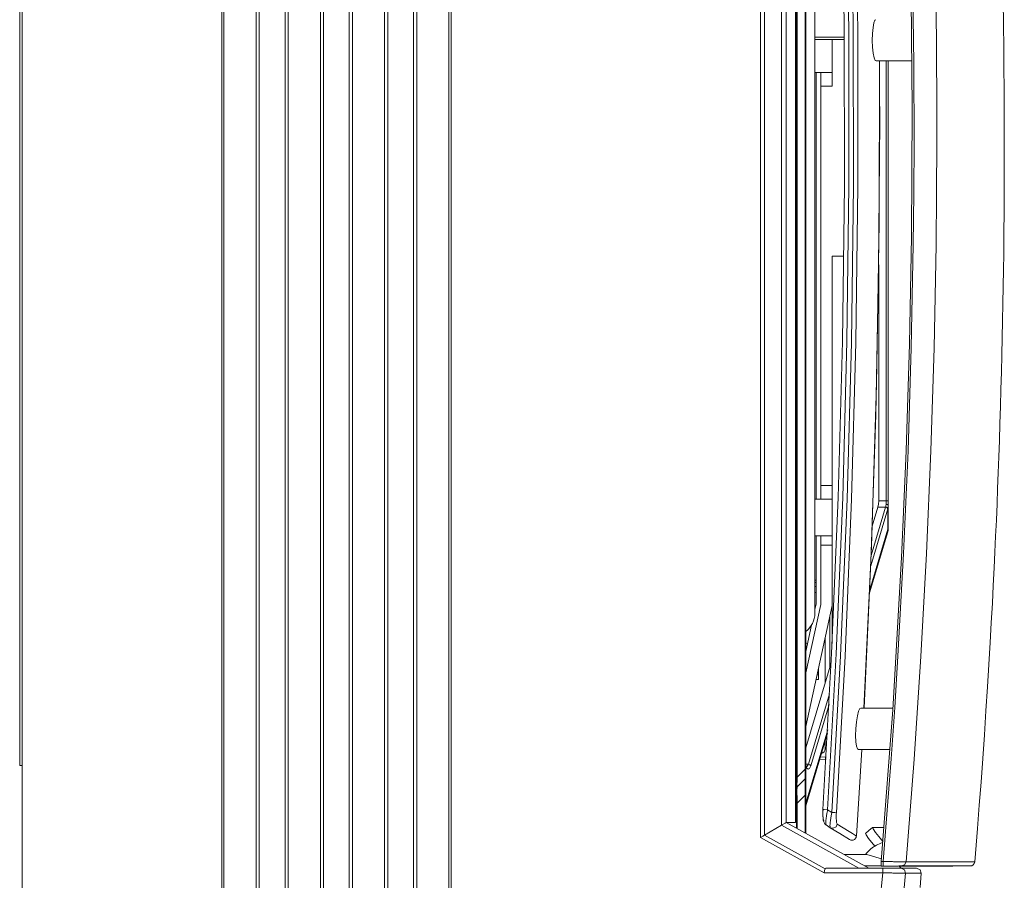
# Model space of a CAD drawing. Units: millimetres. Extents: x 11 to 650, y 15 to 474.
# Drawn here: x 84 to 105, y 217 to 235 of the extents above; entities that cross this region are included whole.
import ezdxf

# ---------------------------------------------------------------- set-up
doc = ezdxf.new("R2010")
doc.units = ezdxf.units.MM
doc.layers.add('LG-PRODUCT', color=7, linetype='Continuous', true_color=0xffffff)

msp = doc.modelspace()

# ---------------------------------------------------------------- linework, layer by layer
at = {"layer": 'LG-PRODUCT', "color": 3, "linetype": 'Continuous', "lineweight": 18}
for p, q in [((93.296, 262.429), (93.296, 203.629)), ((83.946, 215.429), (83.946, 260.829)), ((88.296, 211.415), (88.296, 260.379)), ((88.346, 260.379), (88.346, 211.396)), ((89.046, 211.129), (89.046, 260.379)), ((89.116, 260.379), (89.116, 211.102)), ((89.676, 210.889), (89.676, 260.379)), ((89.746, 210.862), (89.746, 260.379)), ((90.446, 210.596), (90.446, 260.379)), ((90.516, 260.379), (90.516, 210.569)), ((91.076, 210.356), (91.076, 260.379)), ((91.146, 210.329), (91.146, 260.379)), ((91.846, 209.949), (91.846, 260.379)), ((91.916, 260.379), (91.916, 209.873)), ((92.476, 203.629), (92.476, 260.379)), ((92.546, 203.629), (92.546, 260.379)), ((93.246, 203.629), (93.246, 260.379)), ((83.896, 255.729), (83.896, 219.129)), ((100.034, 217.559), (100.034, 252.502)), ((100.123, 252.454), (100.123, 217.611)), ((100.49, 217.827), (100.49, 252.257)), ((100.596, 252.201), (100.596, 217.889)), ((100.796, 251.349), (100.796, 217.889)), ((100.819, 251.349), (100.819, 218.249)), ((100.834, 250.823), (100.834, 218.876)), ((101.005, 219.047), (101.005, 250.652)), ((101.019, 247.649), (101.019, 222.049)), ((101.219, 247.249), (101.219, 222.449)), ((101.805, 238.576), (101.857, 235.174)), ((101.957, 235.174), (101.905, 238.578)), ((102.001, 238.597), (102.054, 235.181)), ((102.153, 235.181), (102.1, 238.599)), ((103.369, 234.955), (103.333, 237.197)), ((103.831, 237.201), (103.867, 234.958)), ((103.337, 233.445), (103.311, 236.245)), ((105.327, 235.26), (105.318, 235.814)), ((102.529, 235.368), (102.505, 235.311)), ((102.547, 235.379), (102.529, 235.368)), ((101.857, 235.174), (101.862, 231.771)), ((101.962, 231.771), (101.957, 235.174)), ((102.054, 235.181), (102.058, 231.764)), ((102.157, 231.763), (102.153, 235.181)), ((102.486, 235.212), (102.474, 235.079)), ((102.505, 235.311), (102.486, 235.212)), ((105.333, 234.779), (105.327, 235.26)), ((101.219, 234.999), (101.859, 234.999)), ((101.859, 234.949), (101.219, 234.949)), ((101.596, 234.949), (101.596, 234.229)), ((102.474, 235.079), (102.47, 234.929)), ((102.47, 234.929), (102.476, 234.78)), ((103.374, 234.394), (103.369, 234.955)), ((103.867, 234.958), (103.872, 234.397)), ((102.476, 234.78), (102.49, 234.647)), ((105.338, 234.299), (105.333, 234.779)), ((102.49, 234.647), (102.511, 234.547)), ((102.511, 234.547), (102.536, 234.49)), ((102.536, 234.49), (102.553, 234.479)), ((102.553, 234.479), (103.316, 234.479)), ((102.626, 234.479), (102.619, 230.953)), ((102.63, 233.823), (102.627, 234.479)), ((102.769, 224.898), (102.769, 234.479)), ((102.819, 234.479), (102.819, 224.898)), ((103.377, 233.833), (103.374, 234.394)), ((103.872, 234.397), (103.875, 233.836)), ((105.341, 233.892), (105.338, 234.299)), ((101.219, 234.229), (101.596, 234.229)), ((101.246, 234.229), (101.246, 224.929)), ((101.346, 234.206), (101.346, 234.229)), ((101.346, 234.141), (101.346, 234.206)), ((101.346, 234.044), (101.346, 234.141)), ((101.346, 233.929), (101.346, 234.044)), ((101.596, 234.229), (101.596, 234.206)), ((101.596, 234.206), (101.596, 234.141)), ((101.596, 234.141), (101.596, 234.044)), ((101.596, 234.044), (101.596, 233.929)), ((101.596, 233.929), (101.346, 233.929)), ((101.346, 225.229), (101.346, 233.929)), ((102.631, 233.166), (102.63, 233.823)), ((103.379, 233.272), (103.377, 233.833)), ((103.875, 233.836), (103.877, 233.275)), ((105.344, 233.485), (105.341, 233.892)), ((103.323, 230.646), (103.337, 233.445)), ((105.345, 233.151), (105.344, 233.485)), ((103.379, 232.712), (103.379, 233.272)), ((103.877, 233.275), (103.877, 232.714)), ((102.609, 229.968), (102.631, 233.166)), ((105.346, 232.818), (105.345, 233.151)), ((105.346, 232.593), (105.346, 232.818)), ((103.374, 231.591), (103.379, 232.712)), ((103.877, 232.714), (103.872, 231.592)), ((105.346, 232.368), (105.346, 232.593)), ((105.346, 232.196), (105.346, 232.368)), ((105.346, 232.024), (105.346, 232.196)), ((105.345, 231.898), (105.346, 232.024)), ((105.345, 231.772), (105.345, 231.898)), ((101.862, 231.771), (101.818, 228.369)), ((101.918, 228.367), (101.962, 231.771)), ((102.058, 231.764), (102.014, 228.347)), ((102.113, 228.345), (102.157, 231.763)), ((105.344, 231.621), (105.345, 231.772)), ((103.362, 230.47), (103.374, 231.591)), ((103.872, 231.592), (103.86, 230.471)), ((105.342, 231.277), (105.343, 231.471)), ((105.343, 231.471), (105.344, 231.621)), ((105.341, 231.083), (105.342, 231.277)), ((105.339, 230.845), (105.341, 231.083)), ((102.619, 230.953), (102.561, 227.427)), ((105.336, 230.608), (105.339, 230.845)), ((103.28, 228.316), (103.323, 230.646)), ((105.333, 230.273), (105.336, 230.608)), ((103.319, 228.228), (103.362, 230.47)), ((103.86, 230.471), (103.817, 228.228)), ((101.596, 230.229), (101.848, 230.229)), ((101.596, 225.229), (101.596, 230.229)), ((105.328, 229.937), (105.333, 230.273)), ((102.546, 226.771), (102.609, 229.968)), ((102.61, 230.035), (102.61, 224.898)), ((105.323, 229.565), (105.328, 229.937)), ((105.316, 229.192), (105.323, 229.565)), ((105.309, 228.819), (105.316, 229.192)), ((105.302, 228.446), (105.309, 228.819)), ((101.818, 228.369), (101.726, 224.968)), ((101.825, 224.964), (101.918, 228.367)), ((102.014, 228.347), (101.921, 224.932)), ((102.02, 224.928), (102.113, 228.345)), ((103.208, 225.988), (103.28, 228.316)), ((105.293, 228.073), (105.302, 228.446)), ((103.249, 225.988), (103.319, 228.228)), ((103.817, 228.228), (103.747, 225.987)), ((105.284, 227.7), (105.293, 228.073)), ((105.274, 227.327), (105.284, 227.7)), ((102.561, 227.427), (102.451, 223.902)), ((105.263, 226.954), (105.274, 227.327)), ((105.252, 226.583), (105.263, 226.954)), ((102.439, 223.574), (102.546, 226.771)), ((105.239, 226.212), (105.252, 226.583)), ((105.227, 225.857), (105.239, 226.212)), ((103.108, 223.662), (103.208, 225.988)), ((103.153, 223.748), (103.249, 225.988)), ((103.747, 225.987), (103.651, 223.746)), ((105.214, 225.502), (105.227, 225.857)), ((105.201, 225.166), (105.214, 225.502)), ((101.346, 225.229), (101.596, 225.229)), ((101.346, 225.114), (101.346, 225.229)), ((101.346, 225.017), (101.346, 225.114)), ((101.596, 225.229), (101.596, 225.114)), ((101.596, 225.114), (101.596, 225.017)), ((105.188, 224.83), (105.201, 225.166)), ((101.219, 224.929), (101.596, 224.929)), ((101.346, 224.952), (101.346, 225.017)), ((101.346, 224.929), (101.346, 224.952)), ((101.726, 224.968), (101.585, 221.568)), ((101.596, 225.017), (101.596, 224.952)), ((101.596, 224.952), (101.596, 224.929)), ((101.596, 224.929), (101.596, 224.129)), ((101.685, 221.563), (101.825, 224.964)), ((101.921, 224.932), (101.78, 221.518)), ((101.878, 221.513), (102.02, 224.928)), ((102.593, 224.756), (102.606, 224.821)), ((102.606, 224.821), (102.61, 224.898)), ((102.61, 224.898), (102.769, 224.898)), ((102.769, 224.815), (102.768, 224.789)), ((102.805, 224.898), (102.769, 224.898)), ((102.769, 224.857), (102.769, 224.898)), ((102.769, 224.818), (102.769, 224.857)), ((102.769, 224.818), (102.805, 224.812)), ((102.769, 224.818), (102.769, 224.817)), ((102.769, 224.817), (102.769, 224.815)), ((102.819, 224.898), (102.805, 224.898)), ((102.805, 224.812), (102.819, 224.798)), ((102.819, 224.898), (102.819, 224.847)), ((102.819, 224.847), (102.819, 224.798)), ((105.173, 224.476), (105.188, 224.83)), ((102.808, 224.721), (102.436, 223.48)), ((102.445, 223.705), (102.76, 224.756)), ((102.593, 224.756), (102.469, 224.343)), ((102.76, 224.756), (102.593, 224.756)), ((102.76, 224.756), (102.763, 224.764)), ((102.76, 224.756), (102.791, 224.744)), ((102.768, 224.789), (102.763, 224.764)), ((102.794, 224.753), (102.763, 224.764)), ((102.791, 224.744), (102.808, 224.721)), ((102.811, 224.731), (102.794, 224.753)), ((102.811, 224.731), (102.808, 224.721)), ((102.817, 224.756), (102.811, 224.731)), ((102.811, 224.279), (102.811, 224.731)), ((102.819, 224.784), (102.817, 224.756)), ((102.819, 224.798), (102.819, 224.797)), ((102.819, 224.798), (102.819, 224.279)), ((102.819, 224.797), (102.819, 224.795)), ((102.819, 224.795), (102.819, 224.789)), ((102.819, 224.789), (102.819, 224.784)), ((105.157, 224.122), (105.173, 224.476)), ((102.811, 224.221), (102.411, 222.889)), ((102.414, 222.956), (102.811, 224.279)), ((102.815, 224.249), (102.811, 224.279)), ((102.817, 224.279), (102.811, 224.279)), ((102.811, 224.221), (102.815, 224.249)), ((102.819, 224.279), (102.817, 224.279)), ((101.219, 224.129), (101.596, 224.129)), ((101.246, 224.129), (101.246, 222.65)), ((101.346, 224.102), (101.346, 224.129)), ((101.346, 224.029), (101.346, 224.102)), ((101.346, 223.929), (101.346, 224.029)), ((101.596, 224.129), (101.596, 224.102)), ((101.596, 224.102), (101.596, 224.029)), ((101.596, 224.029), (101.596, 223.929)), ((105.141, 223.778), (105.157, 224.122)), ((101.596, 223.929), (101.346, 223.929)), ((101.346, 223.929), (101.346, 222.639)), ((101.596, 223.929), (101.596, 222.612)), ((102.451, 223.902), (102.289, 220.379)), ((103.03, 221.509), (103.153, 223.748)), ((103.651, 223.746), (103.529, 221.506)), ((105.125, 223.434), (105.141, 223.778)), ((102.291, 220.379), (102.439, 223.574)), ((102.916, 220.344), (103.108, 223.662)), ((105.106, 223.049), (105.125, 223.434)), ((101.219, 223.166), (101.246, 223.165)), ((101.246, 223.114), (101.219, 223.116)), ((101.246, 223.029), (101.219, 223.029)), ((105.086, 222.665), (105.106, 223.049)), ((105.063, 222.236), (105.086, 222.665)), ((101.019, 221.147), (101.346, 222.639)), ((101.019, 219.977), (101.596, 222.612)), ((101.219, 222.529), (101.246, 222.65)), ((101.596, 222.612), (101.596, 221.787)), ((101.546, 221.266), (101.546, 222.383)), ((105.039, 221.807), (105.063, 222.236)), ((101.019, 221.615), (101.144, 222.186)), ((101.019, 222.049), (101.019, 219.047)), ((101.08, 222.103), (101.096, 222.103)), ((101.096, 222.103), (101.096, 222.12)), ((101.446, 221.926), (101.446, 220.932)), ((105.01, 221.325), (105.039, 221.807)), ((101.585, 221.568), (101.396, 218.171)), ((101.496, 218.165), (101.685, 221.563)), ((101.78, 221.518), (101.589, 218.106)), ((101.688, 218.1), (101.878, 221.513)), ((102.959, 220.389), (103.03, 221.509)), ((103.529, 221.506), (103.458, 220.386)), ((101.575, 221.364), (101.019, 219.511)), ((101.296, 221.241), (101.296, 221.103)), ((104.981, 220.842), (105.01, 221.325)), ((101.296, 221.003), (101.243, 221.003)), ((101.265, 221.103), (101.296, 221.103)), ((101.296, 221.103), (101.296, 221.032)), ((101.296, 221.032), (101.296, 221.003)), ((104.947, 220.32), (104.981, 220.842)), ((101.08, 219.156), (101.541, 220.693)), ((101.529, 220.457), (101.128, 219.121)), ((102.17, 220.311), (102.145, 220.211)), ((102.198, 220.368), (102.17, 220.311)), ((102.217, 220.379), (102.198, 220.368)), ((102.902, 220.379), (102.217, 220.379)), ((102.666, 217.034), (102.916, 220.344)), ((102.881, 219.271), (102.959, 220.389)), ((103.458, 220.386), (103.38, 219.267)), ((104.913, 219.799), (104.947, 220.32)), ((102.145, 220.211), (102.125, 220.079)), ((101.019, 218.307), (101.499, 219.905)), ((102.112, 219.93), (102.108, 219.78)), ((102.125, 220.079), (102.112, 219.93)), ((101.495, 219.835), (101.019, 218.249)), ((101.446, 219.671), (101.446, 219.489)), ((102.108, 219.78), (102.114, 219.647)), ((104.877, 219.283), (104.913, 219.799)), ((102.114, 219.647), (102.129, 219.547)), ((102.129, 219.547), (102.15, 219.49)), ((102.15, 219.49), (102.167, 219.479)), ((102.167, 219.479), (102.839, 219.479)), ((102.24, 219.479), (102.184, 218.535)), ((102.185, 218.535), (102.241, 219.479)), ((101.453, 219.265), (101.322, 219.258)), ((101.337, 219.308), (101.451, 219.314)), ((101.453, 219.279), (101.451, 219.314)), ((101.453, 219.265), (101.453, 219.279)), ((102.797, 218.152), (102.881, 219.271)), ((103.38, 219.267), (103.296, 218.148)), ((104.839, 218.767), (104.877, 219.283)), ((83.946, 219.129), (83.896, 219.129)), ((100.834, 218.876), (101.005, 219.047)), ((101.015, 219.047), (101.005, 219.047)), ((101.009, 218.963), (101.005, 219.047)), ((101.019, 219.047), (101.015, 219.047)), ((101.02, 219.142), (101.017, 219.152)), ((101.019, 219.156), (101.08, 219.156)), ((101.044, 219.071), (101.019, 219.13)), ((101.019, 219.047), (101.019, 218.953)), ((101.022, 219.133), (101.02, 219.142)), ((101.028, 219.117), (101.022, 219.133)), ((101.026, 219.098), (101.055, 219.113)), ((101.034, 219.105), (101.028, 219.117)), ((101.038, 219.097), (101.034, 219.105)), ((101.041, 219.094), (101.038, 219.097)), ((101.073, 219.048), (101.044, 219.071)), ((101.055, 219.113), (101.08, 219.156)), ((101.103, 219.066), (101.073, 219.048)), ((101.08, 219.156), (101.111, 219.144)), ((101.128, 219.121), (101.103, 219.066)), ((101.111, 219.144), (101.128, 219.121)), ((100.823, 218.876), (100.819, 218.876)), ((100.834, 218.876), (100.823, 218.876)), ((100.834, 218.876), (100.83, 218.784)), ((101.005, 218.835), (100.834, 218.664)), ((101.005, 218.835), (101.009, 218.853)), ((101.008, 218.823), (101.005, 218.835)), ((101.01, 218.779), (101.008, 218.823)), ((101.01, 218.897), (101.009, 218.963)), ((101.009, 218.853), (101.01, 218.897)), ((101.019, 218.953), (101.019, 218.891)), ((101.019, 218.891), (101.019, 218.87)), ((101.019, 218.87), (101.019, 218.853)), ((101.019, 218.853), (101.019, 218.803)), ((101.019, 218.803), (101.019, 218.722)), ((100.83, 218.784), (100.828, 218.715)), ((100.828, 218.715), (100.83, 218.674)), ((100.83, 218.645), (100.829, 218.598)), ((100.829, 218.598), (100.829, 218.524)), ((100.83, 218.674), (100.834, 218.664)), ((100.834, 218.664), (100.83, 218.645)), ((101.005, 218.481), (101.008, 218.604)), ((101.008, 218.604), (101.01, 218.705)), ((101.01, 218.705), (101.01, 218.779)), ((101.019, 218.722), (101.019, 218.613)), ((101.019, 218.613), (101.019, 218.481)), ((104.802, 218.263), (104.839, 218.767)), ((100.829, 218.524), (100.83, 218.427)), ((100.83, 218.427), (100.834, 218.31)), ((101.005, 218.481), (100.834, 218.31)), ((101.005, 217.662), (101.005, 218.481)), ((101.015, 218.481), (101.005, 218.481)), ((101.019, 218.481), (101.015, 218.481)), ((101.019, 218.481), (101.019, 217.654)), ((102.184, 218.535), (102.125, 217.591)), ((102.126, 217.591), (102.185, 218.535)), ((100.796, 218.249), (100.819, 218.249)), ((100.823, 218.31), (100.819, 218.31)), ((100.819, 218.249), (100.819, 218.179)), ((100.819, 218.179), (100.819, 218.149)), ((100.834, 218.31), (100.823, 218.31)), ((100.834, 218.31), (100.834, 217.757)), ((101.396, 218.164), (101.394, 218.116)), ((101.396, 218.171), (101.396, 218.168)), ((101.398, 218.171), (101.396, 218.12)), ((101.396, 218.168), (101.396, 218.164)), ((101.42, 218.17), (101.398, 218.171)), ((101.496, 218.165), (101.42, 218.17)), ((101.494, 218.153), (101.496, 218.165)), ((101.589, 218.106), (101.496, 218.165)), ((104.762, 217.758), (104.802, 218.263)), ((100.819, 218.149), (100.796, 218.149)), ((100.819, 218.149), (100.819, 217.765)), ((101.394, 218.116), (101.393, 218.068)), ((101.393, 218.068), (101.395, 218.021)), ((101.396, 218.12), (101.395, 218.071)), ((101.395, 218.071), (101.396, 218.031)), ((101.395, 218.021), (101.397, 217.978)), ((101.396, 218.031), (101.399, 217.996)), ((101.397, 217.978), (101.403, 217.936)), ((101.399, 217.996), (101.402, 217.966)), ((101.402, 217.966), (101.407, 217.942)), ((101.407, 217.942), (101.412, 217.93)), ((101.458, 217.927), (101.463, 217.974)), ((101.463, 217.974), (101.47, 218.028)), ((101.47, 218.028), (101.48, 218.083)), ((101.48, 218.083), (101.491, 218.141)), ((101.491, 218.141), (101.494, 218.153)), ((101.565, 217.979), (101.557, 217.927)), ((101.575, 218.034), (101.565, 217.979)), ((101.582, 218.07), (101.575, 218.034)), ((101.589, 218.106), (101.582, 218.07)), ((101.654, 218.102), (101.589, 218.106)), ((101.688, 218.1), (101.654, 218.102)), ((101.685, 218.047), (101.686, 218.074)), ((101.685, 218.007), (101.685, 218.047)), ((101.686, 217.969), (101.685, 218.007)), ((101.686, 218.074), (101.688, 218.1)), ((101.687, 217.937), (101.686, 217.969)), ((102.705, 217.034), (102.797, 218.152)), ((103.296, 218.148), (103.205, 217.03)), ((100.123, 217.611), (100.49, 217.827)), ((100.569, 217.873), (100.49, 217.827)), ((102.178, 216.889), (100.49, 217.827)), ((100.596, 217.889), (100.569, 217.873)), ((100.596, 217.889), (100.796, 217.889)), ((100.596, 217.889), (102.396, 216.889)), ((100.619, 217.889), (100.619, 217.876)), ((101.403, 217.936), (101.413, 217.898)), ((101.412, 217.93), (101.418, 217.923)), ((101.413, 217.898), (101.419, 217.883)), ((101.419, 217.883), (101.427, 217.868)), ((101.427, 217.868), (101.437, 217.853)), ((101.437, 217.853), (101.451, 217.84)), ((101.451, 217.84), (101.457, 217.836)), ((101.455, 217.887), (101.458, 217.927)), ((101.456, 217.856), (101.455, 217.887)), ((101.458, 217.84), (101.456, 217.856)), ((101.457, 217.836), (101.464, 217.833)), ((101.463, 217.832), (101.458, 217.84)), ((101.463, 217.832), (101.556, 217.773)), ((101.549, 217.848), (101.548, 217.819)), ((101.548, 217.819), (101.549, 217.797)), ((101.552, 217.885), (101.549, 217.848)), ((101.549, 217.797), (101.552, 217.781)), ((101.557, 217.927), (101.552, 217.885)), ((101.552, 217.781), (101.556, 217.773)), ((101.556, 217.773), (101.765, 217.643)), ((101.621, 217.759), (101.556, 217.773)), ((101.68, 217.79), (101.621, 217.759)), ((101.708, 217.852), (101.68, 217.79)), ((101.69, 217.91), (101.687, 217.937)), ((101.693, 217.888), (101.69, 217.91)), ((101.697, 217.871), (101.693, 217.888)), ((101.702, 217.858), (101.697, 217.871)), ((101.708, 217.852), (101.702, 217.858)), ((101.839, 217.77), (101.708, 217.852)), ((101.969, 217.688), (101.839, 217.77)), ((102.472, 217.779), (102.396, 217.714)), ((102.472, 217.779), (102.396, 217.714)), ((102.472, 217.779), (102.486, 217.747)), ((102.473, 217.78), (102.719, 217.78)), ((102.486, 217.747), (102.541, 217.669)), ((104.733, 217.394), (104.762, 217.758)), ((100.034, 217.559), (100.086, 217.589)), ((101.419, 216.789), (100.034, 217.559)), ((100.086, 217.589), (100.123, 217.611)), ((100.123, 217.611), (101.442, 216.879)), ((101.765, 217.643), (101.973, 217.513)), ((102.037, 217.646), (101.969, 217.688)), ((101.988, 217.505), (101.973, 217.513)), ((102.104, 217.604), (102.037, 217.646)), ((102.085, 217.518), (102.07, 217.509)), ((102.097, 217.53), (102.085, 217.518)), ((102.108, 217.543), (102.097, 217.53)), ((102.114, 217.597), (102.104, 217.604)), ((102.116, 217.557), (102.108, 217.543)), ((102.125, 217.591), (102.114, 217.597)), ((102.121, 217.573), (102.116, 217.557)), ((102.124, 217.589), (102.121, 217.573)), ((102.125, 217.59), (102.124, 217.589)), ((102.125, 217.591), (102.125, 217.59)), ((102.396, 217.714), (102.321, 217.649)), ((102.396, 217.714), (102.321, 217.649)), ((102.322, 217.65), (102.321, 217.649)), ((102.335, 217.617), (102.321, 217.649)), ((102.39, 217.538), (102.335, 217.617)), ((102.454, 217.456), (102.39, 217.538)), ((102.541, 217.669), (102.611, 217.58)), ((102.611, 217.58), (102.697, 217.475)), ((102.004, 217.5), (101.988, 217.505)), ((102.021, 217.498), (102.004, 217.5)), ((102.038, 217.499), (102.021, 217.498)), ((102.055, 217.503), (102.038, 217.499)), ((102.07, 217.509), (102.055, 217.503)), ((102.533, 217.36), (102.454, 217.456)), ((104.703, 217.029), (104.733, 217.394)), ((102.338, 217.189), (101.856, 217.189)), ((102.67, 217.092), (102.353, 217.187)), ((101.432, 216.842), (101.442, 216.879)), ((101.442, 216.879), (101.469, 216.889)), ((101.469, 216.889), (102.697, 216.889)), ((102.306, 216.939), (102.664, 216.939)), ((102.662, 216.967), (102.663, 216.98)), ((102.663, 216.956), (102.662, 216.967)), ((102.663, 216.995), (102.664, 217.011)), ((102.663, 216.98), (102.663, 216.995)), ((102.663, 216.946), (102.663, 216.956)), ((102.664, 216.939), (102.663, 216.946)), ((102.664, 217.011), (102.665, 217.022)), ((102.665, 216.935), (102.664, 216.939)), ((102.665, 217.022), (102.666, 217.034)), ((102.666, 216.934), (102.665, 216.935)), ((102.666, 217.034), (102.705, 217.034)), ((102.666, 216.934), (102.832, 216.934)), ((102.707, 216.934), (102.666, 216.934)), ((102.697, 216.889), (102.72, 216.889)), ((102.697, 216.86), (102.697, 216.889)), ((102.706, 216.964), (102.705, 217.034)), ((102.705, 217.034), (102.729, 217.034)), ((102.707, 216.934), (102.706, 216.964)), ((102.725, 216.934), (102.707, 216.934)), ((102.72, 216.889), (102.743, 216.889)), ((102.744, 216.935), (102.725, 216.934)), ((102.729, 217.034), (102.752, 217.034)), ((102.743, 216.889), (102.809, 216.889)), ((102.763, 216.935), (102.744, 216.935)), ((102.752, 217.034), (102.775, 217.034)), ((102.781, 216.935), (102.763, 216.935)), ((102.775, 217.034), (102.798, 217.033)), ((102.817, 216.935), (102.781, 216.935)), ((102.798, 217.033), (102.844, 217.033)), ((102.809, 216.889), (102.872, 216.889)), ((102.852, 216.936), (102.817, 216.935)), ((102.844, 217.033), (102.887, 217.033)), ((102.869, 216.936), (102.852, 216.936)), ((102.886, 216.936), (102.869, 216.936)), ((102.872, 216.889), (102.93, 216.889)), ((102.895, 216.936), (102.886, 216.936)), ((102.887, 217.033), (102.909, 217.033)), ((102.903, 216.936), (102.895, 216.936)), ((102.911, 216.936), (102.903, 216.936)), ((102.909, 217.033), (102.93, 217.032)), ((102.919, 216.936), (102.911, 216.936)), ((102.949, 216.937), (102.919, 216.936)), ((102.93, 217.032), (102.94, 217.032)), ((102.93, 216.889), (102.982, 216.889)), ((102.94, 217.032), (102.951, 217.032)), ((102.978, 216.937), (102.949, 216.937)), ((102.951, 217.032), (102.961, 217.032)), ((102.961, 217.032), (102.971, 217.032)), ((102.971, 217.032), (103.009, 217.032)), ((102.985, 216.937), (102.978, 216.937)), ((102.982, 216.889), (103.025, 216.889)), ((102.991, 216.937), (102.985, 216.937)), ((102.998, 216.937), (102.991, 216.937)), ((103.004, 216.937), (102.998, 216.937)), ((103.016, 216.937), (103.004, 216.937)), ((103.009, 217.032), (103.044, 217.031)), ((103.028, 216.937), (103.016, 216.937)), ((103.025, 216.889), (103.059, 216.889)), ((103.049, 216.938), (103.028, 216.937)), ((103.355, 216.934), (103.041, 216.934)), ((103.044, 217.031), (103.053, 217.031)), ((103.096, 216.889), (103.046, 216.939)), ((103.067, 216.938), (103.049, 216.938)), ((103.053, 217.031), (103.061, 217.031)), ((103.059, 216.889), (103.083, 216.889)), ((103.061, 217.031), (103.069, 217.031)), ((103.065, 216.934), (103.357, 216.934)), ((103.071, 216.938), (103.067, 216.938)), ((103.069, 217.031), (103.077, 217.031)), ((103.075, 216.938), (103.071, 216.938)), ((103.078, 216.938), (103.075, 216.938)), ((103.077, 217.031), (103.092, 217.031)), ((103.082, 216.938), (103.078, 216.938)), ((103.088, 216.938), (103.082, 216.938)), ((103.083, 216.889), (103.096, 216.889)), ((103.093, 216.938), (103.088, 216.938)), ((103.092, 217.031), (103.107, 217.031)), ((103.102, 216.938), (103.093, 216.938)), ((103.096, 216.889), (103.246, 216.889)), ((103.169, 216.857), (103.096, 216.889)), ((103.107, 216.938), (103.102, 216.938)), ((103.107, 217.031), (103.133, 217.031)), ((103.107, 216.938), (103.174, 216.965)), ((103.458, 216.938), (103.107, 216.938)), ((103.133, 217.031), (103.155, 217.03)), ((103.155, 217.03), (103.16, 217.03)), ((103.16, 217.03), (103.165, 217.03)), ((103.165, 217.03), (103.17, 217.03)), ((103.17, 217.03), (103.174, 217.03)), ((103.174, 216.965), (103.205, 217.03)), ((103.174, 217.03), (103.182, 217.03)), ((103.182, 217.03), (103.188, 217.03)), ((103.188, 217.03), (103.199, 217.03)), ((103.199, 217.03), (103.205, 217.03)), ((103.205, 217.03), (103.556, 217.03)), ((103.246, 216.889), (103.353, 216.889)), ((103.353, 216.889), (103.416, 216.889)), ((103.621, 216.934), (103.355, 216.934)), ((103.357, 216.934), (103.606, 216.934)), ((103.416, 216.889), (103.437, 216.889)), ((103.437, 216.889), (103.51, 216.857)), ((103.762, 216.938), (103.458, 216.938)), ((103.556, 217.03), (103.86, 217.03)), ((103.606, 216.934), (103.811, 216.934)), ((103.839, 216.934), (103.621, 216.934)), ((104.019, 216.938), (103.762, 216.938)), ((103.811, 216.934), (103.979, 216.934)), ((104.007, 216.934), (103.839, 216.934)), ((103.86, 217.03), (104.118, 217.03)), ((103.979, 216.934), (104.099, 216.934)), ((104.128, 216.934), (104.007, 216.934)), ((104.23, 216.938), (104.019, 216.938)), ((104.099, 216.934), (104.142, 216.934)), ((104.118, 217.03), (104.329, 217.03)), ((104.17, 216.934), (104.128, 216.934)), ((104.142, 216.934), (104.172, 216.934)), ((104.2, 216.934), (104.17, 216.934)), ((104.172, 216.934), (104.19, 216.934)), ((104.19, 216.934), (104.196, 216.934)), ((104.218, 216.934), (104.2, 216.934)), ((104.209, 216.934), (104.598, 216.938)), ((104.224, 216.934), (104.218, 216.934)), ((104.275, 216.938), (104.23, 216.938)), ((104.318, 216.938), (104.275, 216.938)), ((104.357, 216.938), (104.318, 216.938)), ((104.329, 217.03), (104.374, 217.03)), ((104.394, 216.938), (104.357, 216.938)), ((104.374, 217.03), (104.416, 217.03)), ((104.458, 216.938), (104.394, 216.938)), ((104.416, 217.03), (104.456, 217.03)), ((104.456, 217.03), (104.492, 217.03)), ((104.511, 216.938), (104.458, 216.938)), ((104.492, 217.03), (104.557, 217.03)), ((104.605, 216.938), (104.511, 216.938)), ((104.557, 217.03), (104.61, 217.03)), ((104.61, 217.03), (104.703, 217.03)), ((101.419, 216.789), (101.432, 216.842)), ((102.697, 216.789), (101.419, 216.789)), ((102.445, 214.135), (102.697, 216.789)), ((102.697, 216.789), (102.697, 216.86)), ((102.72, 216.789), (102.697, 216.789)), ((102.743, 216.788), (102.72, 216.789)), ((102.754, 216.788), (102.743, 216.788)), ((102.766, 216.788), (102.754, 216.788)), ((102.777, 216.788), (102.766, 216.788)), ((102.788, 216.787), (102.777, 216.788)), ((102.833, 216.787), (102.788, 216.787)), ((102.876, 216.786), (102.833, 216.787)), ((102.897, 216.786), (102.876, 216.786)), ((102.918, 216.785), (102.897, 216.786)), ((102.938, 216.785), (102.918, 216.785)), ((102.958, 216.785), (102.938, 216.785)), ((102.996, 216.784), (102.958, 216.785)), ((103.031, 216.783), (102.996, 216.784)), ((103.04, 216.783), (103.031, 216.783)), ((103.048, 216.783), (103.04, 216.783)), ((103.056, 216.783), (103.048, 216.783)), ((103.064, 216.783), (103.056, 216.783)), ((103.079, 216.782), (103.064, 216.783)), ((103.195, 216.78), (103.073, 215.441)), ((103.093, 216.782), (103.079, 216.782)), ((103.12, 216.782), (103.093, 216.782)), ((103.142, 216.781), (103.12, 216.782)), ((103.148, 216.781), (103.142, 216.781)), ((103.153, 216.781), (103.148, 216.781)), ((103.157, 216.781), (103.153, 216.781)), ((103.162, 216.781), (103.157, 216.781)), ((103.17, 216.781), (103.162, 216.781)), ((103.195, 216.78), (103.169, 216.857)), ((103.177, 216.781), (103.17, 216.781)), ((103.188, 216.781), (103.177, 216.781)), ((103.195, 216.78), (103.188, 216.781)), ((103.252, 216.78), (103.195, 216.78)), ((103.304, 216.78), (103.252, 216.78)), ((103.351, 216.78), (103.304, 216.78)), ((103.392, 216.78), (103.351, 216.78)), ((103.429, 216.78), (103.392, 216.78)), ((103.46, 216.78), (103.429, 216.78)), ((103.486, 216.781), (103.46, 216.78)), ((103.506, 216.781), (103.486, 216.781)), ((103.514, 216.781), (103.506, 216.781)), ((103.51, 216.857), (103.537, 216.782)), ((103.512, 216.472), (103.532, 216.784)), ((103.521, 216.782), (103.514, 216.781)), ((103.527, 216.782), (103.521, 216.782)), ((103.532, 216.782), (103.527, 216.782)), ((103.537, 216.783), (103.532, 216.782)), ((103.537, 216.792), (103.537, 216.787)), ((103.537, 216.787), (103.537, 216.782))]:
    msp.add_line(p, q, dxfattribs=at)
for centre, radius, start, end in [((102.619, 224.279), 0.2, 343.3008, 0), ((101.196, 222.803), 0.1, 59.9991, 76.3214), ((100.719, 222.449), 0.5, 306.8699, 0), ((100.996, 221.703), 0.1, 52.9425, 76.3214), ((101.346, 219.489), 0.1, 279.1786, 0), ((101.446, 219.414), 0.1, 273, 281.4105), ((101.446, 219.414), 0.15, 273, 277.0441), ((100.969, 218.87), 0.05, 315, 0), ((100.869, 218.629), 0.05, 135, 180), ((102.914, 216.728), 0.75, 129.2217, 142.0468), ((102.946, 216.689), 0.8, 108.4394, 129.2217), ((102.338, 217.139), 0.05, 73.3008, 90), ((104.604, 217.038), 0.1, 270.0002, 354.4443)]:
    msp.add_arc(centre, radius, start, end, dxfattribs=at)

doc.saveas('drawing.dxf')
